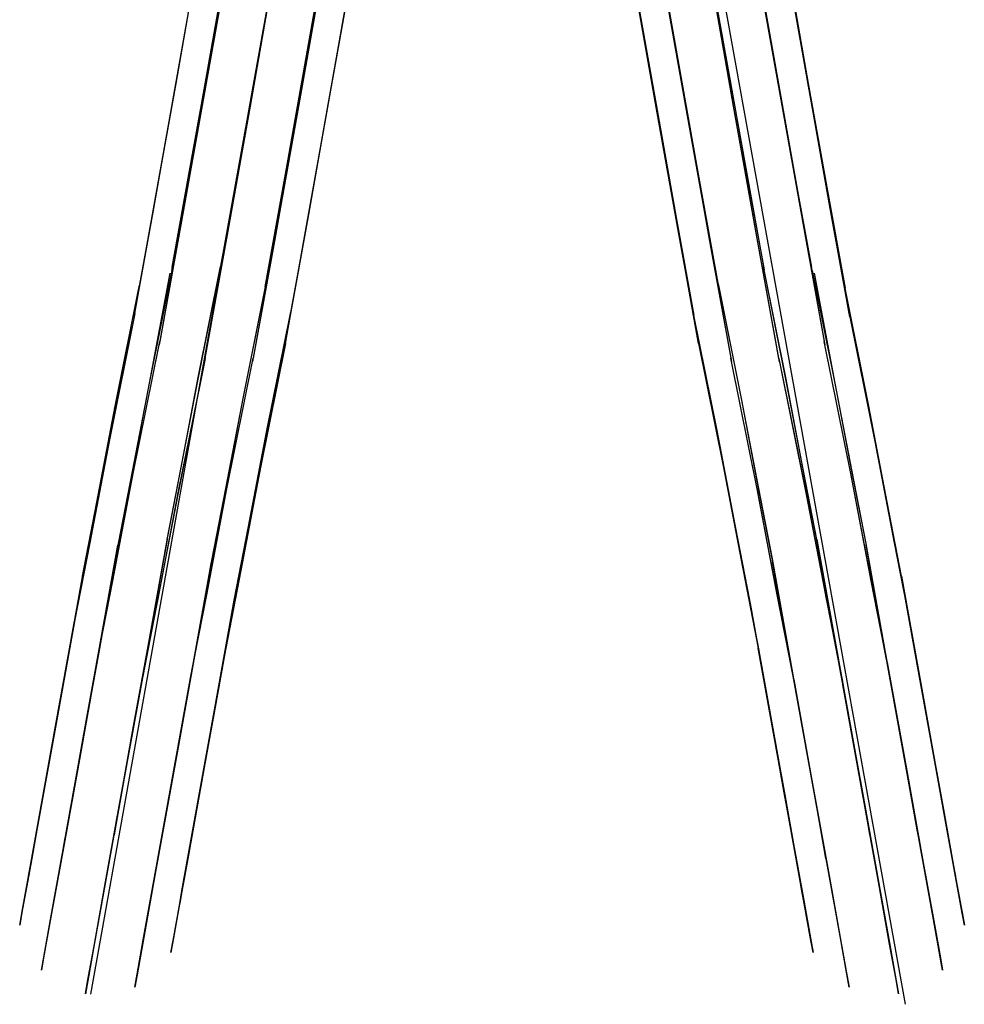
# Model space of a CAD drawing. Extents: x -325 to 1425, y -1082 to 257.
# Drawn here: x 227 to 325, y 46 to 148 of the extents above; entities that cross this region are included whole.
import ezdxf

# ---------------------------------------------------------------- set-up
doc = ezdxf.new("R2010")
doc.units = 0
for name, color, linetype in [('HAGS', 7, 'CONTINUOUS'), ('HAGS-PLAN', 7, 'CONTINUOUS'), ('STEEL', 7, 'CONTINUOUS')]:
    doc.layers.add(name, color=color, linetype=linetype)

# ---------------------------------------------------------------- blocks, each defined once
blk = doc.blocks.new('W199181')
at = {"layer": 'STEEL', "color": 7, "invisible_edges": 10}
for points in [[(243.1, 141.45, 589.89), (245.37, 154.25, 589.84), (248.5, 154.24, 594), (246.05, 140.41, 594.05)], [(245.22, 153.6, 584.69), (243.18, 142.07, 584.73), (243.1, 141.45, 589.89), (245.37, 154.25, 589.84)], [(248.5, 154.24, 594), (246.05, 140.41, 594.05), (250.89, 139.36, 595.61), (253.41, 153.58, 595.56)], [(303.62, 154.24, 594), (306.07, 140.41, 594.05), (301.23, 139.36, 595.61), (298.71, 153.58, 595.56)], [(309.02, 141.45, 589.89), (306.75, 154.25, 589.84), (303.62, 154.24, 594), (306.07, 140.41, 594.05)], [(306.9, 153.6, 584.69), (308.94, 142.07, 584.73), (309.02, 141.45, 589.89), (306.75, 154.25, 589.84)], [(243.04, 141.11, 187.94), (245.31, 153.91, 187.98), (248.44, 153.9, 183.83), (245.99, 140.08, 183.78)], [(245.16, 153.27, 193.14), (243.12, 141.73, 193.1), (243.04, 141.11, 187.94), (245.31, 153.91, 187.98)], [(246.19, 141.7, 197.29), (248.05, 152.21, 197.33), (245.16, 153.27, 193.14), (243.12, 141.73, 193.1)], [(246.25, 142.04, 580.54), (248.11, 152.55, 580.5), (245.22, 153.6, 584.69), (243.18, 142.07, 584.73)], [(248.44, 153.9, 183.83), (245.99, 140.08, 183.78), (250.83, 139.02, 182.22), (253.35, 153.24, 182.27)], [(250.83, 139.02, 182.22), (253.35, 153.24, 182.27), (258.17, 152.18, 183.89), (255.72, 138.35, 183.84)], [(250.89, 139.36, 595.61), (253.41, 153.58, 595.56), (258.23, 152.51, 593.94), (255.78, 138.69, 593.99)], [(301.23, 139.36, 595.61), (298.71, 153.58, 595.56), (293.89, 152.51, 593.94), (296.34, 138.69, 593.99)], [(301.29, 139.02, 182.22), (298.77, 153.24, 182.27), (293.95, 152.18, 183.89), (296.4, 138.35, 183.84)], [(303.68, 153.9, 183.83), (306.13, 140.08, 183.78), (301.29, 139.02, 182.22), (298.77, 153.24, 182.27)], [(309.08, 141.11, 187.94), (306.81, 153.91, 187.98), (303.68, 153.9, 183.83), (306.13, 140.08, 183.78)], [(305.87, 142.04, 580.54), (304.01, 152.55, 580.5), (306.9, 153.6, 584.69), (308.94, 142.07, 584.73)], [(305.93, 141.7, 197.29), (304.07, 152.21, 197.33), (306.96, 153.27, 193.14), (309, 141.73, 193.1)], [(306.96, 153.27, 193.14), (309, 141.73, 193.1), (309.08, 141.11, 187.94), (306.81, 153.91, 187.98)], [(252.88, 151.15, 198.95), (251.08, 141.03, 198.92), (246.19, 141.7, 197.29), (248.05, 152.21, 197.33)], [(252.94, 151.49, 578.87), (251.14, 141.36, 578.91), (246.25, 142.04, 580.54), (248.11, 152.55, 580.5)], [(258.17, 152.18, 183.89), (255.72, 138.35, 183.84), (258.8, 138.32, 188.04), (261.06, 151.12, 188.08)], [(258.23, 152.51, 593.94), (255.78, 138.69, 593.99), (258.86, 138.66, 589.79), (261.12, 151.46, 589.75)], [(293.89, 152.51, 593.94), (296.34, 138.69, 593.99), (293.26, 138.66, 589.79), (291, 151.46, 589.75)], [(293.95, 152.18, 183.89), (296.4, 138.35, 183.84), (293.33, 138.32, 188.04), (291.06, 151.12, 188.08)], [(299.18, 151.49, 578.87), (300.98, 141.36, 578.91), (305.87, 142.04, 580.54), (304.01, 152.55, 580.5)], [(299.24, 151.15, 198.95), (301.04, 141.03, 198.92), (305.93, 141.7, 197.29), (304.07, 152.21, 197.33)], [(255.93, 139.97, 197.35), (257.79, 150.49, 197.39), (252.88, 151.15, 198.95), (251.08, 141.03, 198.92)], [(255.99, 140.31, 580.48), (257.85, 150.82, 580.44), (252.94, 151.49, 578.87), (251.14, 141.36, 578.91)], [(258.8, 138.32, 188.04), (261.06, 151.12, 188.08), (260.92, 150.48, 193.24), (258.87, 138.94, 193.2)], [(258.86, 138.66, 589.79), (261.12, 151.46, 589.75), (260.98, 150.81, 584.59), (258.93, 139.28, 584.63)], [(293.26, 138.66, 589.79), (291, 151.46, 589.75), (291.14, 150.81, 584.59), (293.19, 139.28, 584.63)], [(293.33, 138.32, 188.04), (291.06, 151.12, 188.08), (291.2, 150.48, 193.24), (293.25, 138.94, 193.2)], [(296.13, 140.31, 580.48), (294.27, 150.82, 580.44), (299.18, 151.49, 578.87), (300.98, 141.36, 578.91)], [(296.19, 139.97, 197.35), (294.33, 150.49, 197.39), (299.24, 151.15, 198.95), (301.04, 141.03, 198.92)], [(260.92, 150.48, 193.24), (258.87, 138.94, 193.2), (255.93, 139.97, 197.35), (257.79, 150.49, 197.39)], [(260.98, 150.81, 584.59), (258.93, 139.28, 584.63), (255.99, 140.31, 580.48), (257.85, 150.82, 580.44)], [(291.14, 150.81, 584.59), (293.19, 139.28, 584.63), (296.13, 140.31, 580.48), (294.27, 150.82, 580.44)], [(291.2, 150.48, 193.24), (293.25, 138.94, 193.2), (296.19, 139.97, 197.35), (294.33, 150.49, 197.39)], [(243.12, 141.73, 193.1), (241.12, 130.54, 195.93), (240.82, 128.69, 191.08), (243.04, 141.11, 187.94)], [(243.18, 142.07, 584.73), (241.18, 130.87, 581.89), (240.88, 129.03, 586.74), (243.1, 141.45, 589.89)], [(244.37, 131.5, 199.88), (246.19, 141.7, 197.29), (243.12, 141.73, 193.1), (241.12, 130.54, 195.93)], [(244.43, 131.84, 577.95), (246.25, 142.04, 580.54), (243.18, 142.07, 584.73), (241.18, 130.87, 581.89)], [(251.08, 141.03, 198.92), (249.33, 131.21, 201.41), (244.37, 131.5, 199.88), (246.19, 141.7, 197.29)], [(251.14, 141.36, 578.91), (249.39, 131.54, 576.42), (244.43, 131.84, 577.95), (246.25, 142.04, 580.54)], [(300.98, 141.36, 578.91), (302.73, 131.54, 576.42), (307.69, 131.84, 577.95), (305.87, 142.04, 580.54)], [(301.04, 141.03, 198.92), (302.79, 131.21, 201.41), (307.75, 131.5, 199.88), (305.93, 141.7, 197.29)], [(307.69, 131.84, 577.95), (305.87, 142.04, 580.54), (308.94, 142.07, 584.73), (310.94, 130.87, 581.89)], [(307.75, 131.5, 199.88), (305.93, 141.7, 197.29), (309, 141.73, 193.1), (311, 130.54, 195.93)], [(308.94, 142.07, 584.73), (310.94, 130.87, 581.89), (311.24, 129.03, 586.74), (309.02, 141.45, 589.89)], [(309, 141.73, 193.1), (311, 130.54, 195.93), (311.3, 128.69, 191.08), (309.08, 141.11, 187.94)], [(240.82, 128.69, 191.08), (243.04, 141.11, 187.94), (245.99, 140.08, 183.78), (243.59, 126.66, 187.18)], [(240.88, 129.03, 586.74), (243.1, 141.45, 589.89), (246.05, 140.41, 594.05), (243.65, 127, 590.65)], [(254.1, 129.78, 199.94), (255.93, 139.97, 197.35), (251.08, 141.03, 198.92), (249.33, 131.21, 201.41)], [(254.16, 130.11, 577.89), (255.99, 140.31, 580.48), (251.14, 141.36, 578.91), (249.39, 131.54, 576.42)], [(297.96, 130.11, 577.89), (296.13, 140.31, 580.48), (300.98, 141.36, 578.91), (302.73, 131.54, 576.42)], [(298.02, 129.78, 199.94), (296.19, 139.97, 197.35), (301.04, 141.03, 198.92), (302.79, 131.21, 201.41)], [(311.24, 129.03, 586.74), (309.02, 141.45, 589.89), (306.07, 140.41, 594.05), (308.47, 127, 590.65)], [(311.3, 128.69, 191.08), (309.08, 141.11, 187.94), (306.13, 140.08, 183.78), (308.53, 126.66, 187.18)], [(245.99, 140.08, 183.78), (243.59, 126.66, 187.18), (248.37, 125.23, 185.71), (250.83, 139.02, 182.22)], [(246.05, 140.41, 594.05), (243.65, 127, 590.65), (248.43, 125.56, 592.12), (250.89, 139.36, 595.61)], [(258.87, 138.94, 193.2), (256.87, 127.75, 196.03), (254.1, 129.78, 199.94), (255.93, 139.97, 197.35)], [(258.93, 139.28, 584.63), (256.93, 128.08, 581.8), (254.16, 130.11, 577.89), (255.99, 140.31, 580.48)], [(293.19, 139.28, 584.63), (295.19, 128.08, 581.8), (297.96, 130.11, 577.89), (296.13, 140.31, 580.48)], [(293.25, 138.94, 193.2), (295.25, 127.75, 196.03), (298.02, 129.78, 199.94), (296.19, 139.97, 197.35)], [(306.07, 140.41, 594.05), (308.47, 127, 590.65), (303.69, 125.56, 592.12), (301.23, 139.36, 595.61)], [(306.13, 140.08, 183.78), (308.53, 126.66, 187.18), (303.75, 125.23, 185.71), (301.29, 139.02, 182.22)], [(248.37, 125.23, 185.71), (250.83, 139.02, 182.22), (255.72, 138.35, 183.84), (253.33, 124.94, 187.24)], [(248.43, 125.56, 592.12), (250.89, 139.36, 595.61), (255.78, 138.69, 593.99), (253.39, 125.27, 590.59)], [(255.78, 138.69, 593.99), (253.39, 125.27, 590.59), (256.64, 126.24, 586.65), (258.86, 138.66, 589.79)], [(256.58, 125.9, 191.18), (258.8, 138.32, 188.04), (258.87, 138.94, 193.2), (256.87, 127.75, 196.03)], [(256.64, 126.24, 586.65), (258.86, 138.66, 589.79), (258.93, 139.28, 584.63), (256.93, 128.08, 581.8)], [(295.48, 126.24, 586.65), (293.26, 138.66, 589.79), (293.19, 139.28, 584.63), (295.19, 128.08, 581.8)], [(295.54, 125.9, 191.18), (293.33, 138.32, 188.04), (293.25, 138.94, 193.2), (295.25, 127.75, 196.03)], [(296.34, 138.69, 593.99), (298.73, 125.27, 590.59), (295.48, 126.24, 586.65), (293.26, 138.66, 589.79)], [(303.69, 125.56, 592.12), (301.23, 139.36, 595.61), (296.34, 138.69, 593.99), (298.73, 125.27, 590.59)], [(303.75, 125.23, 185.71), (301.29, 139.02, 182.22), (296.4, 138.35, 183.84), (298.79, 124.94, 187.24)], [(255.72, 138.35, 183.84), (253.33, 124.94, 187.24), (256.58, 125.9, 191.18), (258.8, 138.32, 188.04)], [(296.4, 138.35, 183.84), (298.79, 124.94, 187.24), (295.54, 125.9, 191.18), (293.33, 138.32, 188.04)], [(242.7, 122.24, 204.92), (244.37, 131.5, 199.88), (241.12, 130.54, 195.93), (239.28, 120.38, 201.47)], [(242.76, 122.58, 572.91), (244.43, 131.84, 577.95), (241.18, 130.87, 581.89), (239.34, 120.71, 576.36)], [(249.33, 131.21, 201.41), (247.72, 122.29, 206.26), (242.7, 122.24, 204.92), (244.37, 131.5, 199.88)], [(249.39, 131.54, 576.42), (247.78, 122.63, 571.57), (242.76, 122.58, 572.91), (244.43, 131.84, 577.95)], [(252.49, 120.85, 572.85), (254.16, 130.11, 577.89), (249.39, 131.54, 576.42), (247.78, 122.63, 571.57)], [(299.63, 120.85, 572.85), (297.96, 130.11, 577.89), (302.73, 131.54, 576.42), (304.34, 122.63, 571.57)], [(302.73, 131.54, 576.42), (304.34, 122.63, 571.57), (309.36, 122.58, 572.91), (307.69, 131.84, 577.95)], [(302.79, 131.21, 201.41), (304.4, 122.29, 206.26), (309.42, 122.24, 204.92), (307.75, 131.5, 199.88)], [(309.36, 122.58, 572.91), (307.69, 131.84, 577.95), (310.94, 130.87, 581.89), (312.78, 120.71, 576.36)], [(309.42, 122.24, 204.92), (307.75, 131.5, 199.88), (311, 130.54, 195.93), (312.84, 120.38, 201.47)], [(241.12, 130.54, 195.93), (239.28, 120.38, 201.47), (238.79, 117.41, 197.23), (240.82, 128.69, 191.08)], [(241.18, 130.87, 581.89), (239.34, 120.71, 576.36), (238.85, 117.75, 580.6), (240.88, 129.03, 586.74)], [(252.43, 120.51, 204.98), (254.1, 129.78, 199.94), (249.33, 131.21, 201.41), (247.72, 122.29, 206.26)], [(299.69, 120.51, 204.98), (298.02, 129.78, 199.94), (302.79, 131.21, 201.41), (304.4, 122.29, 206.26)], [(310.94, 130.87, 581.89), (312.78, 120.71, 576.36), (313.27, 117.75, 580.6), (311.24, 129.03, 586.74)], [(311, 130.54, 195.93), (312.84, 120.38, 201.47), (313.33, 117.41, 197.23), (311.3, 128.69, 191.08)], [(256.87, 127.75, 196.03), (255.04, 117.58, 201.57), (252.43, 120.51, 204.98), (254.1, 129.78, 199.94)], [(256.93, 128.08, 581.8), (255.1, 117.92, 576.26), (252.49, 120.85, 572.85), (254.16, 130.11, 577.89)], [(295.19, 128.08, 581.8), (297.02, 117.92, 576.26), (299.63, 120.85, 572.85), (297.96, 130.11, 577.89)], [(295.25, 127.75, 196.03), (297.08, 117.58, 201.57), (299.69, 120.51, 204.98), (298.02, 129.78, 199.94)], [(238.79, 117.41, 197.23), (240.82, 128.69, 191.08), (243.59, 126.66, 187.18), (241.39, 114.48, 193.81)], [(238.85, 117.75, 580.6), (240.88, 129.03, 586.74), (243.65, 127, 590.65), (241.45, 114.82, 584.01)], [(313.27, 117.75, 580.6), (311.24, 129.03, 586.74), (308.47, 127, 590.65), (310.67, 114.82, 584.01)], [(313.33, 117.41, 197.23), (311.3, 128.69, 191.08), (308.53, 126.66, 187.18), (310.73, 114.48, 193.81)], [(254.54, 114.62, 197.33), (256.58, 125.9, 191.18), (256.87, 127.75, 196.03), (255.04, 117.58, 201.57)], [(254.6, 114.96, 580.5), (256.64, 126.24, 586.65), (256.93, 128.08, 581.8), (255.1, 117.92, 576.26)], [(297.52, 114.96, 580.5), (295.48, 126.24, 586.65), (295.19, 128.08, 581.8), (297.02, 117.92, 576.26)], [(297.58, 114.62, 197.33), (295.54, 125.9, 191.18), (295.25, 127.75, 196.03), (297.08, 117.58, 201.57)], [(243.59, 126.66, 187.18), (241.39, 114.48, 193.81), (246.11, 112.71, 192.53), (248.37, 125.23, 185.71)], [(243.65, 127, 590.65), (241.45, 114.82, 584.01), (246.17, 113.04, 585.3), (248.43, 125.56, 592.12)], [(253.39, 125.27, 590.59), (251.19, 113.09, 583.95), (254.6, 114.96, 580.5), (256.64, 126.24, 586.65)], [(298.73, 125.27, 590.59), (300.93, 113.09, 583.95), (297.52, 114.96, 580.5), (295.48, 126.24, 586.65)], [(308.47, 127, 590.65), (310.67, 114.82, 584.01), (305.95, 113.04, 585.3), (303.69, 125.56, 592.12)], [(308.53, 126.66, 187.18), (310.73, 114.48, 193.81), (306.02, 112.71, 192.53), (303.75, 125.23, 185.71)], [(246.11, 112.71, 192.53), (248.37, 125.23, 185.71), (253.33, 124.94, 187.24), (251.13, 112.76, 193.87)], [(246.17, 113.04, 585.3), (248.43, 125.56, 592.12), (253.39, 125.27, 590.59), (251.19, 113.09, 583.95)], [(253.33, 124.94, 187.24), (251.13, 112.76, 193.87), (254.54, 114.62, 197.33), (256.58, 125.9, 191.18)], [(298.79, 124.94, 187.24), (300.99, 112.76, 193.87), (297.58, 114.62, 197.33), (295.54, 125.9, 191.18)], [(305.95, 113.04, 585.3), (303.69, 125.56, 592.12), (298.73, 125.27, 590.59), (300.93, 113.09, 583.95)], [(306.02, 112.71, 192.53), (303.75, 125.23, 185.71), (298.79, 124.94, 187.24), (300.99, 112.76, 193.87)], [(242.7, 122.24, 204.92), (240.41, 110.84, 215.13), (236.88, 108.42, 212.18), (239.28, 120.38, 201.47)], [(245.41, 110.74, 561.54), (247.78, 122.63, 571.57), (242.5, 121.95, 572.73), (240.35, 110.5, 562.7)], [(245.47, 111.08, 216.29), (247.72, 122.29, 206.26), (242.7, 122.24, 204.92), (240.41, 110.84, 215.13)], [(252.49, 120.85, 572.85), (250.07, 108.72, 562.64), (245.41, 110.74, 561.54), (247.78, 122.63, 571.57)], [(252.43, 120.51, 204.98), (250.13, 109.06, 215.19), (245.47, 111.08, 216.29), (247.72, 122.29, 206.26)], [(299.63, 120.85, 572.85), (302.05, 108.72, 562.64), (306.71, 110.74, 561.54), (304.34, 122.63, 571.57)], [(299.69, 120.51, 204.98), (301.99, 109.06, 215.19), (306.65, 111.08, 216.29), (304.4, 122.29, 206.26)], [(306.71, 110.74, 561.54), (304.34, 122.63, 571.57), (309.62, 121.95, 572.73), (311.77, 110.5, 562.7)], [(306.65, 111.08, 216.29), (304.4, 122.29, 206.26), (309.42, 122.24, 204.92), (311.71, 110.84, 215.13)], [(309.42, 122.24, 204.92), (311.71, 110.84, 215.13), (315.24, 108.42, 212.18), (312.84, 120.38, 201.47)], [(242.5, 121.95, 572.73), (240.35, 110.5, 562.7), (236.82, 108.09, 565.65), (239.34, 120.71, 576.36)], [(309.62, 121.95, 572.73), (311.77, 110.5, 562.7), (315.3, 108.09, 565.65), (312.78, 120.71, 576.36)], [(236.82, 108.09, 565.65), (239.34, 120.71, 576.36), (238.85, 117.75, 580.6), (236.17, 104.42, 569.28)], [(236.88, 108.42, 212.18), (239.28, 120.38, 201.47), (238.79, 117.41, 197.23), (236.23, 104.76, 208.55)], [(252.56, 105.21, 565.55), (255.1, 117.92, 576.26), (252.49, 120.85, 572.85), (250.07, 108.72, 562.64)], [(252.62, 105.54, 212.27), (255.04, 117.58, 201.57), (252.43, 120.51, 204.98), (250.13, 109.06, 215.19)], [(299.56, 105.21, 565.55), (297.02, 117.92, 576.26), (299.63, 120.85, 572.85), (302.05, 108.72, 562.64)], [(299.5, 105.54, 212.27), (297.08, 117.58, 201.57), (299.69, 120.51, 204.98), (301.99, 109.06, 215.19)], [(315.3, 108.09, 565.65), (312.78, 120.71, 576.36), (313.27, 117.75, 580.6), (315.95, 104.42, 569.28)], [(315.24, 108.42, 212.18), (312.84, 120.38, 201.47), (313.33, 117.41, 197.23), (315.89, 104.76, 208.55)], [(238.85, 117.75, 580.6), (236.17, 104.42, 569.28), (238.65, 100.91, 572.2), (241.45, 114.82, 584.01)], [(238.79, 117.41, 197.23), (236.23, 104.76, 208.55), (238.71, 101.24, 205.63), (241.39, 114.48, 193.81)], [(254.6, 114.96, 580.5), (251.91, 101.54, 569.19), (252.56, 105.21, 565.55), (255.1, 117.92, 576.26)], [(254.54, 114.62, 197.33), (251.97, 101.88, 208.64), (252.62, 105.54, 212.27), (255.04, 117.58, 201.57)], [(297.52, 114.96, 580.5), (300.21, 101.54, 569.19), (299.56, 105.21, 565.55), (297.02, 117.92, 576.26)], [(297.58, 114.62, 197.33), (300.15, 101.88, 208.64), (299.5, 105.54, 212.27), (297.08, 117.58, 201.57)], [(313.27, 117.75, 580.6), (315.95, 104.42, 569.28), (313.47, 100.91, 572.2), (310.67, 114.82, 584.01)], [(313.33, 117.41, 197.23), (315.89, 104.76, 208.55), (313.41, 101.24, 205.63), (310.73, 114.48, 193.81)], [(248.38, 99.13, 572.14), (251.19, 113.09, 583.95), (254.6, 114.96, 580.5), (251.91, 101.54, 569.19)], [(303.74, 99.13, 572.14), (300.93, 113.09, 583.95), (297.52, 114.96, 580.5), (300.21, 101.54, 569.19)], [(238.65, 100.91, 572.2), (241.45, 114.82, 584.01), (246.17, 113.04, 585.3), (243.32, 98.89, 573.29)], [(238.71, 101.24, 205.63), (241.39, 114.48, 193.81), (246.11, 112.71, 192.53), (243.38, 99.22, 204.54)], [(248.44, 99.47, 205.69), (251.13, 112.76, 193.87), (254.54, 114.62, 197.33), (251.97, 101.88, 208.64)], [(303.68, 99.47, 205.69), (300.99, 112.76, 193.87), (297.58, 114.62, 197.33), (300.15, 101.88, 208.64)], [(313.47, 100.91, 572.2), (310.67, 114.82, 584.01), (305.95, 113.04, 585.3), (308.8, 98.89, 573.29)], [(313.41, 101.24, 205.63), (310.73, 114.48, 193.81), (306.02, 112.71, 192.53), (308.74, 99.22, 204.54)], [(246.17, 113.04, 585.3), (243.32, 98.89, 573.29), (248.38, 99.13, 572.14), (251.19, 113.09, 583.95)], [(305.95, 113.04, 585.3), (308.8, 98.89, 573.29), (303.74, 99.13, 572.14), (300.93, 113.09, 583.95)], [(246.11, 112.71, 192.53), (243.38, 99.22, 204.54), (248.44, 99.47, 205.69), (251.13, 112.76, 193.87)], [(306.02, 112.71, 192.53), (308.74, 99.22, 204.54), (303.68, 99.47, 205.69), (300.99, 112.76, 193.87)], [(240.41, 110.84, 215.13), (238.59, 101.28, 227.04), (234.97, 98.41, 224.65), (236.88, 108.42, 212.18)], [(243.68, 101.7, 227.97), (245.47, 111.08, 216.29), (240.41, 110.84, 215.13), (238.59, 101.28, 227.04)], [(250.13, 109.06, 215.19), (248.31, 99.5, 227.1), (243.68, 101.7, 227.97), (245.47, 111.08, 216.29)], [(301.99, 109.06, 215.19), (303.81, 99.5, 227.1), (308.44, 101.7, 227.97), (306.65, 111.08, 216.29)], [(308.44, 101.7, 227.97), (306.65, 111.08, 216.29), (311.71, 110.84, 215.13), (313.53, 101.28, 227.04)], [(311.71, 110.84, 215.13), (313.53, 101.28, 227.04), (317.15, 98.41, 224.65), (315.24, 108.42, 212.18)], [(240.35, 110.5, 562.7), (238.53, 100.95, 550.79), (234.91, 98.07, 553.18), (236.82, 108.09, 565.65)], [(243.62, 101.36, 549.86), (245.41, 110.74, 561.54), (240.35, 110.5, 562.7), (238.53, 100.95, 550.79)], [(250.07, 108.72, 562.64), (248.25, 99.17, 550.73), (243.62, 101.36, 549.86), (245.41, 110.74, 561.54)], [(302.05, 108.72, 562.64), (303.87, 99.17, 550.73), (308.5, 101.36, 549.86), (306.71, 110.74, 561.54)], [(308.5, 101.36, 549.86), (306.71, 110.74, 561.54), (311.77, 110.5, 562.7), (313.59, 100.95, 550.79)], [(311.77, 110.5, 562.7), (313.59, 100.95, 550.79), (317.21, 98.07, 553.18), (315.3, 108.09, 565.65)], [(250.71, 95.53, 224.75), (252.62, 105.54, 212.27), (250.13, 109.06, 215.19), (248.31, 99.5, 227.1)], [(301.41, 95.53, 224.75), (299.5, 105.54, 212.27), (301.99, 109.06, 215.19), (303.81, 99.5, 227.1)], [(234.91, 98.07, 553.18), (236.82, 108.09, 565.65), (236.17, 104.42, 569.28), (234.16, 93.85, 556.11)], [(234.97, 98.41, 224.65), (236.88, 108.42, 212.18), (236.23, 104.76, 208.55), (234.22, 94.18, 221.72)], [(250.65, 95.2, 553.08), (252.56, 105.21, 565.55), (250.07, 108.72, 562.64), (248.25, 99.17, 550.73)], [(301.47, 95.2, 553.08), (299.56, 105.21, 565.55), (302.05, 108.72, 562.64), (303.87, 99.17, 550.73)], [(317.15, 98.41, 224.65), (315.24, 108.42, 212.18), (315.89, 104.76, 208.55), (317.9, 94.18, 221.72)], [(317.21, 98.07, 553.18), (315.3, 108.09, 565.65), (315.95, 104.42, 569.28), (317.96, 93.85, 556.11)], [(236.23, 104.76, 208.55), (234.22, 94.18, 221.72), (236.61, 90.21, 219.37), (238.71, 101.24, 205.63)], [(251.91, 101.54, 569.19), (249.89, 90.97, 556.01), (250.65, 95.2, 553.08), (252.56, 105.21, 565.55)], [(251.97, 101.88, 208.64), (249.95, 91.31, 221.82), (250.71, 95.53, 224.75), (252.62, 105.54, 212.27)], [(300.15, 101.88, 208.64), (302.17, 91.31, 221.82), (301.41, 95.53, 224.75), (299.5, 105.54, 212.27)], [(300.21, 101.54, 569.19), (302.23, 90.97, 556.01), (301.47, 95.2, 553.08), (299.56, 105.21, 565.55)], [(315.89, 104.76, 208.55), (317.9, 94.18, 221.72), (315.51, 90.21, 219.37), (313.41, 101.24, 205.63)], [(236.17, 104.42, 569.28), (234.16, 93.85, 556.11), (236.55, 89.88, 558.46), (238.65, 100.91, 572.2)], [(315.95, 104.42, 569.28), (317.96, 93.85, 556.11), (315.57, 89.88, 558.46), (313.47, 100.91, 572.2)], [(242.29, 94.51, 241.02), (243.68, 101.7, 227.97), (238.59, 101.28, 227.04), (237.16, 93.94, 240.37)], [(248.31, 99.5, 227.1), (246.89, 92.19, 240.37), (242.29, 94.51, 241.02), (243.68, 101.7, 227.97)], [(246.34, 88.43, 219.43), (248.44, 99.47, 205.69), (251.97, 101.88, 208.64), (249.95, 91.31, 221.82)], [(305.78, 88.43, 219.43), (303.68, 99.47, 205.69), (300.15, 101.88, 208.64), (302.17, 91.31, 221.82)], [(303.81, 99.5, 227.1), (305.23, 92.19, 240.37), (309.83, 94.51, 241.02), (308.44, 101.7, 227.97)], [(309.83, 94.51, 241.02), (308.44, 101.7, 227.97), (313.53, 101.28, 227.04), (314.96, 93.94, 240.37)], [(238.53, 100.95, 550.79), (237.1, 93.61, 537.46), (233.41, 90.36, 539.16), (234.91, 98.07, 553.18)], [(238.59, 101.28, 227.04), (237.16, 93.94, 240.37), (233.47, 90.7, 238.67), (234.97, 98.41, 224.65)], [(236.55, 89.88, 558.46), (238.65, 100.91, 572.2), (243.32, 98.89, 573.29), (241.18, 87.68, 559.34)], [(236.61, 90.21, 219.37), (238.71, 101.24, 205.63), (243.38, 99.22, 204.54), (241.24, 88.02, 218.49)], [(242.23, 94.18, 536.81), (243.62, 101.36, 549.86), (238.53, 100.95, 550.79), (237.1, 93.61, 537.46)], [(248.25, 99.17, 550.73), (246.83, 91.85, 537.46), (242.23, 94.18, 536.81), (243.62, 101.36, 549.86)], [(246.28, 88.1, 558.4), (248.38, 99.13, 572.14), (251.91, 101.54, 569.19), (249.89, 90.97, 556.01)], [(305.84, 88.1, 558.4), (303.74, 99.13, 572.14), (300.21, 101.54, 569.19), (302.23, 90.97, 556.01)], [(303.87, 99.17, 550.73), (305.29, 91.85, 537.46), (309.89, 94.18, 536.81), (308.5, 101.36, 549.86)], [(309.89, 94.18, 536.81), (308.5, 101.36, 549.86), (313.59, 100.95, 550.79), (315.02, 93.61, 537.46)], [(315.51, 90.21, 219.37), (313.41, 101.24, 205.63), (308.74, 99.22, 204.54), (310.88, 88.02, 218.49)], [(315.57, 89.88, 558.46), (313.47, 100.91, 572.2), (308.8, 98.89, 573.29), (310.94, 87.68, 559.34)], [(313.53, 101.28, 227.04), (314.96, 93.94, 240.37), (318.65, 90.7, 238.67), (317.15, 98.41, 224.65)], [(313.59, 100.95, 550.79), (315.02, 93.61, 537.46), (318.71, 90.36, 539.16), (317.21, 98.07, 553.18)], [(243.32, 98.89, 573.29), (241.18, 87.68, 559.34), (246.28, 88.1, 558.4), (248.38, 99.13, 572.14)], [(243.38, 99.22, 204.54), (241.24, 88.02, 218.49), (246.34, 88.43, 219.43), (248.44, 99.47, 205.69)], [(249.16, 87.53, 539.16), (250.65, 95.2, 553.08), (248.25, 99.17, 550.73), (246.83, 91.85, 537.46)], [(249.22, 87.87, 238.67), (250.71, 95.53, 224.75), (248.31, 99.5, 227.1), (246.89, 92.19, 240.37)], [(302.9, 87.87, 238.67), (301.41, 95.53, 224.75), (303.81, 99.5, 227.1), (305.23, 92.19, 240.37)], [(302.96, 87.53, 539.16), (301.47, 95.2, 553.08), (303.87, 99.17, 550.73), (305.29, 91.85, 537.46)], [(308.74, 99.22, 204.54), (310.88, 88.02, 218.49), (305.78, 88.43, 219.43), (303.68, 99.47, 205.69)], [(308.8, 98.89, 573.29), (310.94, 87.68, 559.34), (305.84, 88.1, 558.4), (303.74, 99.13, 572.14)], [(233.41, 90.36, 539.16), (234.91, 98.07, 553.18), (234.16, 93.85, 556.11), (232.57, 85.69, 541.27)], [(233.47, 90.7, 238.67), (234.97, 98.41, 224.65), (234.22, 94.18, 221.72), (232.63, 86.02, 236.56)], [(318.65, 90.7, 238.67), (317.15, 98.41, 224.65), (317.9, 94.18, 221.72), (319.49, 86.02, 236.56)], [(318.71, 90.36, 539.16), (317.21, 98.07, 553.18), (317.96, 93.85, 556.11), (319.55, 85.69, 541.27)], [(249.95, 91.31, 221.82), (248.38, 83.19, 236.56), (249.22, 87.87, 238.67), (250.71, 95.53, 224.75)], [(302.17, 91.31, 221.82), (303.74, 83.19, 236.56), (302.9, 87.87, 238.67), (301.41, 95.53, 224.75)], [(237.16, 93.94, 240.38), (235.16, 82.82, 268.81), (240.3, 83.44, 269.34), (242.29, 94.51, 241.04)], [(240.3, 83.44, 269.34), (242.29, 94.51, 241.04), (246.89, 92.19, 240.38), (244.89, 81.07, 268.81)], [(249.89, 90.97, 556.01), (248.32, 82.85, 541.27), (249.16, 87.53, 539.16), (250.65, 95.2, 553.08)], [(302.23, 90.97, 556.01), (303.8, 82.85, 541.27), (302.96, 87.53, 539.16), (301.47, 95.2, 553.08)], [(311.82, 83.44, 269.34), (309.83, 94.51, 241.04), (305.23, 92.19, 240.38), (307.23, 81.07, 268.81)], [(314.96, 93.94, 240.38), (316.96, 82.82, 268.81), (311.82, 83.44, 269.34), (309.83, 94.51, 241.04)], [(233.41, 90.36, 539.16), (231.4, 79.19, 510.39), (235.11, 82.56, 509.01), (237.1, 93.61, 537.46)], [(231.45, 79.46, 267.42), (233.47, 90.7, 238.67), (237.16, 93.94, 240.38), (235.16, 82.82, 268.81)], [(234.16, 93.85, 556.11), (232.57, 85.69, 541.27), (234.9, 81.36, 542.98), (236.55, 89.88, 558.46)], [(234.22, 94.18, 221.72), (232.63, 86.02, 236.56), (234.96, 81.7, 234.85), (236.61, 90.21, 219.37)], [(235.11, 82.56, 509.01), (237.1, 93.61, 537.46), (242.23, 94.18, 536.81), (240.25, 83.17, 508.48)], [(242.23, 94.18, 536.81), (240.25, 83.17, 508.48), (244.85, 80.8, 509.01), (246.83, 91.85, 537.46)], [(309.89, 94.18, 536.81), (311.87, 83.17, 508.48), (307.28, 80.8, 509.01), (305.29, 91.85, 537.46)], [(317.01, 82.56, 509.01), (315.02, 93.61, 537.46), (309.89, 94.18, 536.81), (311.87, 83.17, 508.48)], [(320.67, 79.46, 267.42), (318.65, 90.7, 238.67), (314.96, 93.94, 240.38), (316.96, 82.82, 268.81)], [(318.71, 90.36, 539.16), (320.72, 79.19, 510.39), (317.01, 82.56, 509.01), (315.02, 93.61, 537.46)], [(317.9, 94.18, 221.72), (319.49, 86.02, 236.56), (317.16, 81.7, 234.85), (315.51, 90.21, 219.37)], [(317.96, 93.85, 556.11), (319.55, 85.69, 541.27), (317.22, 81.36, 542.98), (315.57, 89.88, 558.46)], [(244.85, 80.8, 509.01), (246.83, 91.85, 537.46), (249.16, 87.53, 539.16), (247.15, 76.35, 510.39)], [(246.89, 92.19, 240.38), (244.89, 81.07, 268.81), (247.2, 76.62, 267.42), (249.22, 87.87, 238.67)], [(305.23, 92.19, 240.38), (307.23, 81.07, 268.81), (304.92, 76.62, 267.42), (302.9, 87.87, 238.67)], [(307.28, 80.8, 509.01), (305.29, 91.85, 537.46), (302.96, 87.53, 539.16), (304.97, 76.35, 510.39)], [(230.53, 74.35, 512.09), (232.57, 85.69, 541.27), (233.41, 90.36, 539.16), (231.4, 79.19, 510.39)], [(232.63, 86.03, 236.55), (230.58, 74.63, 265.7), (231.45, 79.46, 267.42), (233.47, 90.7, 238.67)], [(244.63, 79.61, 542.98), (246.28, 88.1, 558.4), (249.89, 90.97, 556.01), (248.32, 82.85, 541.27)], [(244.69, 79.95, 234.85), (246.34, 88.43, 219.43), (249.95, 91.31, 221.82), (248.38, 83.19, 236.56)], [(307.43, 79.95, 234.85), (305.78, 88.43, 219.43), (302.17, 91.31, 221.82), (303.74, 83.19, 236.56)], [(307.49, 79.61, 542.98), (305.84, 88.1, 558.4), (302.23, 90.97, 556.01), (303.8, 82.85, 541.27)], [(319.49, 86.03, 236.55), (321.54, 74.63, 265.7), (320.67, 79.46, 267.42), (318.65, 90.7, 238.67)], [(321.59, 74.35, 512.09), (319.55, 85.69, 541.27), (318.71, 90.36, 539.16), (320.72, 79.19, 510.39)], [(234.9, 81.36, 542.98), (236.55, 89.88, 558.46), (241.18, 87.68, 559.34), (239.5, 79.04, 543.63)], [(234.96, 81.7, 234.85), (236.61, 90.21, 219.37), (241.24, 88.02, 218.49), (239.56, 79.38, 234.2)], [(317.16, 81.7, 234.85), (315.51, 90.21, 219.37), (310.88, 88.02, 218.49), (312.56, 79.38, 234.2)], [(317.22, 81.36, 542.98), (315.57, 89.88, 558.46), (310.94, 87.68, 559.34), (312.62, 79.04, 543.63)], [(241.24, 88.02, 218.49), (239.56, 79.38, 234.2), (244.69, 79.95, 234.85), (246.34, 88.43, 219.43)], [(310.88, 88.02, 218.49), (312.56, 79.38, 234.2), (307.43, 79.95, 234.85), (305.78, 88.43, 219.43)], [(241.18, 87.68, 559.34), (239.5, 79.04, 543.63), (244.63, 79.61, 542.98), (246.28, 88.1, 558.4)], [(249.16, 87.53, 539.16), (247.15, 76.35, 510.39), (246.28, 71.52, 512.09), (248.32, 82.85, 541.27)], [(247.2, 76.62, 267.42), (249.22, 87.87, 238.67), (248.38, 83.19, 236.55), (246.33, 71.79, 265.7)], [(304.92, 76.62, 267.42), (302.9, 87.87, 238.67), (303.74, 83.19, 236.55), (305.79, 71.79, 265.7)], [(302.96, 87.53, 539.16), (304.97, 76.35, 510.39), (305.84, 71.52, 512.09), (303.8, 82.85, 541.27)], [(310.94, 87.68, 559.34), (312.62, 79.04, 543.63), (307.49, 79.61, 542.98), (305.84, 88.1, 558.4)], [(234.9, 81.36, 542.98), (232.84, 69.9, 513.47), (230.53, 74.35, 512.09), (232.57, 85.69, 541.27)], [(232.89, 70.18, 264.32), (234.96, 81.71, 234.83), (232.63, 86.03, 236.55), (230.58, 74.63, 265.7)], [(319.24, 70.18, 264.32), (317.16, 81.71, 234.83), (319.49, 86.03, 236.55), (321.54, 74.63, 265.7)], [(317.22, 81.36, 542.98), (319.29, 69.9, 513.47), (321.59, 74.35, 512.09), (319.55, 85.69, 541.27)], [(233.55, 73.89, 479.72), (235.11, 82.56, 509.01), (240.25, 83.17, 508.48), (238.69, 74.54, 479.32)], [(235.16, 82.82, 268.81), (233.59, 74.09, 298.08), (238.73, 74.75, 298.48), (240.3, 83.44, 269.34)], [(240.25, 83.17, 508.48), (238.69, 74.54, 479.32), (243.29, 72.14, 479.72), (244.85, 80.8, 509.01)], [(238.73, 74.75, 298.48), (240.3, 83.44, 269.34), (244.89, 81.07, 268.81), (243.32, 72.34, 298.08)], [(248.38, 83.19, 236.55), (246.33, 71.79, 265.7), (242.62, 68.43, 264.32), (244.69, 79.96, 234.83)], [(303.74, 83.19, 236.55), (305.79, 71.79, 265.7), (309.5, 68.43, 264.32), (307.43, 79.96, 234.83)], [(313.39, 74.75, 298.48), (311.82, 83.44, 269.34), (307.23, 81.07, 268.81), (308.8, 72.34, 298.08)], [(311.87, 83.17, 508.48), (313.43, 74.54, 479.32), (308.84, 72.14, 479.72), (307.28, 80.8, 509.01)], [(316.96, 82.82, 268.81), (318.53, 74.09, 298.08), (313.39, 74.75, 298.48), (311.82, 83.44, 269.34)], [(318.57, 73.89, 479.72), (317.01, 82.56, 509.01), (311.87, 83.17, 508.48), (313.43, 74.54, 479.32)], [(231.4, 79.19, 510.39), (229.82, 70.42, 480.76), (233.55, 73.89, 479.72), (235.11, 82.56, 509.01)], [(229.86, 70.63, 297.03), (231.45, 79.46, 267.42), (235.16, 82.82, 268.81), (233.59, 74.09, 298.08)], [(246.28, 71.52, 512.09), (248.32, 82.85, 541.27), (244.63, 79.61, 542.98), (242.57, 68.15, 513.47)], [(305.84, 71.52, 512.09), (303.8, 82.85, 541.27), (307.49, 79.61, 542.98), (309.55, 68.15, 513.47)], [(322.26, 70.63, 297.03), (320.67, 79.46, 267.42), (316.96, 82.82, 268.81), (318.53, 74.09, 298.08)], [(320.72, 79.19, 510.39), (322.3, 70.42, 480.76), (318.57, 73.89, 479.72), (317.01, 82.56, 509.01)], [(237.43, 67.53, 513.99), (239.5, 79.04, 543.63), (234.9, 81.36, 542.98), (232.84, 69.9, 513.47)], [(239.57, 79.39, 234.18), (237.48, 67.81, 263.79), (232.89, 70.18, 264.32), (234.96, 81.71, 234.83)], [(244.89, 81.07, 268.81), (243.32, 72.34, 298.08), (245.61, 67.79, 297.03), (247.2, 76.62, 267.42)], [(307.23, 81.07, 268.81), (308.8, 72.34, 298.08), (306.51, 67.79, 297.03), (304.92, 76.62, 267.42)], [(312.55, 79.39, 234.18), (314.64, 67.81, 263.79), (319.24, 70.18, 264.32), (317.16, 81.71, 234.83)], [(314.69, 67.53, 513.99), (312.62, 79.04, 543.63), (317.22, 81.36, 542.98), (319.29, 69.9, 513.47)], [(243.29, 72.14, 479.72), (244.85, 80.8, 509.01), (247.15, 76.35, 510.39), (245.57, 67.59, 480.76)], [(308.84, 72.14, 479.72), (307.28, 80.8, 509.01), (304.97, 76.35, 510.39), (306.55, 67.59, 480.76)], [(228.93, 65.46, 482.04), (230.53, 74.35, 512.09), (231.4, 79.19, 510.39), (229.82, 70.42, 480.76)], [(230.58, 74.63, 265.7), (228.97, 65.67, 295.73), (229.86, 70.63, 297.03), (231.45, 79.46, 267.42)], [(244.63, 79.61, 542.98), (242.57, 68.15, 513.47), (237.43, 67.53, 513.99), (239.5, 79.04, 543.63)], [(242.62, 68.43, 264.32), (244.69, 79.96, 234.83), (239.57, 79.39, 234.18), (237.48, 67.81, 263.79)], [(309.5, 68.43, 264.32), (307.43, 79.96, 234.83), (312.55, 79.39, 234.18), (314.64, 67.81, 263.79)], [(307.49, 79.61, 542.98), (309.55, 68.15, 513.47), (314.69, 67.53, 513.99), (312.62, 79.04, 543.63)], [(321.54, 74.63, 265.7), (323.15, 65.67, 295.73), (322.26, 70.63, 297.03), (320.67, 79.46, 267.42)], [(323.19, 65.46, 482.04), (321.59, 74.35, 512.09), (320.72, 79.19, 510.39), (322.3, 70.42, 480.76)], [(247.15, 76.35, 510.39), (245.57, 67.59, 480.76), (244.68, 62.63, 482.04), (246.28, 71.52, 512.09)], [(245.61, 67.79, 297.03), (247.2, 76.62, 267.42), (246.33, 71.79, 265.7), (244.72, 62.84, 295.73)], [(306.51, 67.79, 297.03), (304.92, 76.62, 267.42), (305.79, 71.79, 265.7), (307.4, 62.84, 295.73)], [(304.97, 76.35, 510.39), (306.55, 67.59, 480.76), (307.44, 62.63, 482.04), (305.84, 71.52, 512.09)], [(229.82, 70.42, 480.76), (228.69, 64.12, 450.49), (232.43, 67.66, 449.79), (233.55, 73.89, 479.72)], [(228.72, 64.26, 327.28), (229.86, 70.63, 297.03), (233.59, 74.09, 298.08), (232.46, 67.8, 327.99)], [(232.84, 69.9, 513.47), (231.22, 60.91, 483.09), (228.93, 65.46, 482.04), (230.53, 74.35, 512.09)], [(231.25, 61.12, 294.68), (232.89, 70.18, 264.32), (230.58, 74.63, 265.7), (228.97, 65.67, 295.73)], [(232.43, 67.66, 449.79), (233.55, 73.89, 479.72), (238.69, 74.54, 479.32), (237.58, 68.35, 449.53)], [(233.59, 74.09, 298.08), (232.46, 67.8, 327.99), (237.6, 68.48, 328.26), (238.73, 74.75, 298.48)], [(238.69, 74.54, 479.32), (237.58, 68.35, 449.53), (242.16, 65.91, 449.79), (243.29, 72.14, 479.72)], [(237.6, 68.48, 328.26), (238.73, 74.75, 298.48), (243.32, 72.34, 298.08), (242.19, 66.05, 327.99)], [(314.52, 68.48, 328.26), (313.39, 74.75, 298.48), (308.8, 72.34, 298.08), (309.93, 66.05, 327.99)], [(313.43, 74.54, 479.32), (314.54, 68.35, 449.53), (309.96, 65.91, 449.79), (308.84, 72.14, 479.72)], [(318.53, 74.09, 298.08), (319.66, 67.8, 327.99), (314.52, 68.48, 328.26), (313.39, 74.75, 298.48)], [(319.69, 67.66, 449.79), (318.57, 73.89, 479.72), (313.43, 74.54, 479.32), (314.54, 68.35, 449.53)], [(323.41, 64.26, 327.28), (322.26, 70.63, 297.03), (318.53, 74.09, 298.08), (319.66, 67.8, 327.99)], [(322.3, 70.42, 480.76), (323.43, 64.12, 450.49), (319.69, 67.66, 449.79), (318.57, 73.89, 479.72)], [(320.87, 61.12, 294.68), (319.24, 70.18, 264.32), (321.54, 74.63, 265.7), (323.15, 65.67, 295.73)], [(319.29, 69.9, 513.47), (320.9, 60.91, 483.09), (323.19, 65.46, 482.04), (321.59, 74.35, 512.09)], [(242.16, 65.91, 449.79), (243.29, 72.14, 479.72), (245.57, 67.59, 480.76), (244.44, 61.29, 450.49)], [(243.32, 72.34, 298.08), (242.19, 66.05, 327.99), (244.46, 61.43, 327.28), (245.61, 67.79, 297.03)], [(308.8, 72.34, 298.08), (309.93, 66.05, 327.99), (307.66, 61.43, 327.28), (306.51, 67.79, 297.03)], [(309.96, 65.91, 449.79), (308.84, 72.14, 479.72), (306.55, 67.59, 480.76), (307.68, 61.29, 450.49)], [(244.68, 62.63, 482.04), (246.28, 71.52, 512.09), (242.57, 68.15, 513.47), (240.95, 59.16, 483.09)], [(246.33, 71.79, 265.7), (244.72, 62.84, 295.73), (240.99, 59.37, 294.68), (242.62, 68.43, 264.32)], [(305.79, 71.79, 265.7), (307.4, 62.84, 295.73), (311.13, 59.37, 294.68), (309.5, 68.43, 264.32)], [(307.44, 62.63, 482.04), (305.84, 71.52, 512.09), (309.55, 68.15, 513.47), (311.17, 59.16, 483.09)], [(227.78, 59.08, 451.35), (228.93, 65.46, 482.04), (229.82, 70.42, 480.76), (228.69, 64.12, 450.49)], [(228.97, 65.67, 295.73), (227.81, 59.22, 326.41), (228.72, 64.26, 327.28), (229.86, 70.63, 297.03)], [(235.81, 58.5, 483.48), (237.43, 67.53, 513.99), (232.84, 69.9, 513.47), (231.22, 60.91, 483.09)], [(237.48, 67.81, 263.79), (235.85, 58.71, 294.27), (231.25, 61.12, 294.68), (232.89, 70.18, 264.32)], [(314.64, 67.81, 263.79), (316.28, 58.71, 294.27), (320.87, 61.12, 294.68), (319.24, 70.18, 264.32)], [(316.31, 58.5, 483.48), (314.69, 67.53, 513.99), (319.29, 69.9, 513.47), (320.9, 60.91, 483.09)], [(323.15, 65.67, 295.73), (324.31, 59.22, 326.41), (323.41, 64.26, 327.28), (322.26, 70.63, 297.03)], [(324.34, 59.08, 451.35), (323.19, 65.46, 482.04), (322.3, 70.42, 480.76), (323.43, 64.12, 450.49)], [(228.02, 60.41, 357.97), (228.72, 64.26, 327.28), (232.46, 67.8, 327.99), (231.77, 63.99, 358.33)], [(231.76, 63.92, 419.44), (232.43, 67.66, 449.79), (237.58, 68.35, 449.53), (236.91, 64.62, 419.31)], [(232.46, 67.8, 327.99), (231.77, 63.99, 358.33), (236.92, 64.69, 358.46), (237.6, 68.48, 328.26)], [(242.57, 68.15, 513.47), (240.95, 59.16, 483.09), (235.81, 58.5, 483.48), (237.43, 67.53, 513.99)], [(240.99, 59.37, 294.68), (242.62, 68.43, 264.32), (237.48, 67.81, 263.79), (235.85, 58.71, 294.27)], [(237.58, 68.35, 449.53), (236.91, 64.62, 419.31), (241.49, 62.17, 419.44), (242.16, 65.91, 449.79)], [(236.92, 64.69, 358.46), (237.6, 68.48, 328.26), (242.19, 66.05, 327.99), (241.5, 62.24, 358.33)], [(244.46, 61.43, 327.28), (245.61, 67.79, 297.03), (244.72, 62.84, 295.73), (243.55, 56.38, 326.41)], [(307.66, 61.43, 327.28), (306.51, 67.79, 297.03), (307.4, 62.84, 295.73), (308.57, 56.38, 326.41)], [(311.13, 59.37, 294.68), (309.5, 68.43, 264.32), (314.64, 67.81, 263.79), (316.28, 58.71, 294.27)], [(309.55, 68.15, 513.47), (311.17, 59.16, 483.09), (316.31, 58.5, 483.48), (314.69, 67.53, 513.99)], [(315.2, 64.69, 358.46), (314.52, 68.48, 328.26), (309.93, 66.05, 327.99), (310.62, 62.24, 358.33)], [(314.54, 68.35, 449.53), (315.21, 64.62, 419.31), (310.63, 62.17, 419.44), (309.96, 65.91, 449.79)], [(319.66, 67.8, 327.99), (320.35, 63.99, 358.33), (315.2, 64.69, 358.46), (314.52, 68.48, 328.26)], [(320.36, 63.92, 419.44), (319.69, 67.66, 449.79), (314.54, 68.35, 449.53), (315.21, 64.62, 419.31)], [(324.1, 60.41, 357.97), (323.41, 64.26, 327.28), (319.66, 67.8, 327.99), (320.35, 63.99, 358.33)], [(228.69, 64.12, 450.49), (228.01, 60.34, 419.79), (231.76, 63.92, 419.44), (232.43, 67.66, 449.79)], [(245.57, 67.59, 480.76), (244.44, 61.29, 450.49), (243.53, 56.24, 451.35), (244.68, 62.63, 482.04)], [(306.55, 67.59, 480.76), (307.68, 61.29, 450.49), (308.59, 56.24, 451.35), (307.44, 62.63, 482.04)], [(323.43, 64.12, 450.49), (324.11, 60.34, 419.79), (320.36, 63.92, 419.44), (319.69, 67.66, 449.79)], [(241.49, 62.17, 419.44), (242.16, 65.91, 449.79), (244.44, 61.29, 450.49), (243.76, 57.51, 419.79)], [(242.19, 66.05, 327.99), (241.5, 62.24, 358.33), (243.77, 57.58, 357.97), (244.46, 61.43, 327.28)], [(309.93, 66.05, 327.99), (310.62, 62.24, 358.33), (308.35, 57.58, 357.97), (307.66, 61.43, 327.28)], [(310.63, 62.17, 419.44), (309.96, 65.91, 449.79), (307.68, 61.29, 450.49), (308.36, 57.51, 419.79)], [(231.22, 60.91, 483.09), (230.05, 54.45, 452.05), (227.78, 59.08, 451.35), (228.93, 65.46, 482.04)], [(230.08, 54.59, 325.7), (231.25, 61.12, 294.68), (228.97, 65.67, 295.73), (227.81, 59.22, 326.41)], [(231.77, 63.99, 358.33), (231.54, 62.7, 388.88), (236.69, 63.4, 388.88), (236.92, 64.69, 358.46)], [(236.69, 63.4, 388.88), (236.92, 64.69, 358.46), (241.5, 62.24, 358.33), (241.27, 60.95, 388.88)], [(315.43, 63.4, 388.88), (315.2, 64.69, 358.46), (310.62, 62.24, 358.33), (310.85, 60.95, 388.88)], [(320.35, 63.99, 358.33), (320.58, 62.7, 388.88), (315.43, 63.4, 388.88), (315.2, 64.69, 358.46)], [(322.04, 54.59, 325.7), (320.87, 61.12, 294.68), (323.15, 65.67, 295.73), (324.31, 59.22, 326.41)], [(320.9, 60.91, 483.09), (322.07, 54.45, 452.05), (324.34, 59.08, 451.35), (323.19, 65.46, 482.04)], [(227.09, 55.24, 420.22), (227.78, 59.08, 451.35), (228.69, 64.12, 450.49), (228.01, 60.34, 419.79)], [(227.81, 59.22, 326.41), (227.1, 55.31, 357.53), (228.02, 60.41, 357.97), (228.72, 64.26, 327.28)], [(227.79, 59.1, 388.88), (228.02, 60.41, 357.97), (231.77, 63.99, 358.33), (231.54, 62.7, 388.88)], [(228.01, 60.34, 419.79), (227.79, 59.1, 388.88), (231.54, 62.7, 388.88), (231.76, 63.92, 419.44)], [(231.54, 62.7, 388.88), (231.76, 63.92, 419.44), (236.91, 64.62, 419.31), (236.69, 63.4, 388.88)], [(236.91, 64.62, 419.31), (236.69, 63.4, 388.88), (241.27, 60.95, 388.88), (241.49, 62.17, 419.44)], [(315.21, 64.62, 419.31), (315.43, 63.4, 388.88), (310.85, 60.95, 388.88), (310.63, 62.17, 419.44)], [(320.58, 62.7, 388.88), (320.36, 63.92, 419.44), (315.21, 64.62, 419.31), (315.43, 63.4, 388.88)], [(324.33, 59.1, 388.88), (324.1, 60.41, 357.97), (320.35, 63.99, 358.33), (320.58, 62.7, 388.88)], [(324.11, 60.34, 419.79), (324.33, 59.1, 388.88), (320.58, 62.7, 388.88), (320.36, 63.92, 419.44)], [(324.31, 59.22, 326.41), (325.02, 55.31, 357.53), (324.1, 60.41, 357.97), (323.41, 64.26, 327.28)], [(325.03, 55.24, 420.22), (324.34, 59.08, 451.35), (323.43, 64.12, 450.49), (324.11, 60.34, 419.79)], [(243.53, 56.24, 451.35), (244.68, 62.63, 482.04), (240.95, 59.16, 483.09), (239.79, 52.7, 452.05)], [(244.72, 62.84, 295.73), (243.55, 56.38, 326.41), (239.81, 52.84, 325.7), (240.99, 59.37, 294.68)], [(307.4, 62.84, 295.73), (308.57, 56.38, 326.41), (312.31, 52.84, 325.7), (311.13, 59.37, 294.68)], [(308.59, 56.24, 451.35), (307.44, 62.63, 482.04), (311.17, 59.16, 483.09), (312.33, 52.7, 452.05)], [(241.5, 62.24, 358.33), (241.27, 60.95, 388.88), (243.53, 56.27, 388.88), (243.77, 57.58, 357.97)], [(241.27, 60.95, 388.88), (241.49, 62.17, 419.44), (243.76, 57.51, 419.79), (243.53, 56.27, 388.88)], [(310.62, 62.24, 358.33), (310.85, 60.95, 388.88), (308.59, 56.27, 388.88), (308.35, 57.58, 357.97)], [(310.85, 60.95, 388.88), (310.63, 62.17, 419.44), (308.36, 57.51, 419.79), (308.59, 56.27, 388.88)], [(234.64, 52.02, 452.31), (235.81, 58.5, 483.48), (231.22, 60.91, 483.09), (230.05, 54.45, 452.05)], [(235.85, 58.71, 294.27), (234.67, 52.16, 325.43), (230.08, 54.59, 325.7), (231.25, 61.12, 294.68)], [(244.44, 61.29, 450.49), (243.76, 57.51, 419.79), (242.84, 52.41, 420.22), (243.53, 56.24, 451.35)], [(243.77, 57.58, 357.97), (244.46, 61.43, 327.28), (243.55, 56.38, 326.41), (242.85, 52.48, 357.53)], [(308.35, 57.58, 357.97), (307.66, 61.43, 327.28), (308.57, 56.38, 326.41), (309.27, 52.48, 357.53)], [(307.68, 61.29, 450.49), (308.36, 57.51, 419.79), (309.28, 52.41, 420.22), (308.59, 56.24, 451.35)], [(316.28, 58.71, 294.27), (317.45, 52.16, 325.43), (322.04, 54.59, 325.7), (320.87, 61.12, 294.68)], [(317.48, 52.02, 452.31), (316.31, 58.5, 483.48), (320.9, 60.91, 483.09), (322.07, 54.45, 452.05)], [(227.1, 55.31, 357.53), (226.87, 53.98, 388.87), (227.79, 59.1, 388.88), (228.02, 60.41, 357.97)], [(226.87, 53.98, 388.87), (227.09, 55.24, 420.22), (228.01, 60.34, 419.79), (227.79, 59.1, 388.88)], [(325.02, 55.31, 357.53), (325.26, 53.98, 388.87), (324.33, 59.1, 388.88), (324.1, 60.41, 357.97)], [(325.26, 53.98, 388.87), (325.03, 55.24, 420.22), (324.11, 60.34, 419.79), (324.33, 59.1, 388.88)], [(230.05, 54.45, 452.05), (229.36, 50.58, 420.57), (227.09, 55.24, 420.22), (227.78, 59.08, 451.35)], [(229.37, 50.65, 357.17), (230.08, 54.59, 325.7), (227.81, 59.22, 326.41), (227.1, 55.31, 357.53)], [(240.95, 59.16, 483.09), (239.79, 52.7, 452.05), (234.64, 52.02, 452.31), (235.81, 58.5, 483.48)], [(239.81, 52.84, 325.7), (240.99, 59.37, 294.68), (235.85, 58.71, 294.27), (234.67, 52.16, 325.43)], [(312.31, 52.84, 325.7), (311.13, 59.37, 294.68), (316.28, 58.71, 294.27), (317.45, 52.16, 325.43)], [(311.17, 59.16, 483.09), (312.33, 52.7, 452.05), (317.48, 52.02, 452.31), (316.31, 58.5, 483.48)], [(322.75, 50.65, 357.17), (322.04, 54.59, 325.7), (324.31, 59.22, 326.41), (325.02, 55.31, 357.53)], [(322.07, 54.45, 452.05), (322.76, 50.58, 420.57), (325.03, 55.24, 420.22), (324.34, 59.08, 451.35)], [(243.53, 56.27, 388.88), (243.77, 57.58, 357.97), (242.85, 52.48, 357.53), (242.61, 51.15, 388.87)], [(243.76, 57.51, 419.79), (243.53, 56.27, 388.88), (242.61, 51.15, 388.87), (242.84, 52.41, 420.22)], [(308.59, 56.27, 388.88), (308.35, 57.58, 357.97), (309.27, 52.48, 357.53), (309.51, 51.15, 388.87)], [(308.36, 57.51, 419.79), (308.59, 56.27, 388.88), (309.51, 51.15, 388.87), (309.28, 52.41, 420.22)], [(242.84, 52.41, 420.22), (243.53, 56.24, 451.35), (239.79, 52.7, 452.05), (239.09, 48.82, 420.57)], [(243.55, 56.38, 326.41), (242.85, 52.48, 357.53), (239.1, 48.89, 357.17), (239.81, 52.84, 325.7)], [(308.57, 56.38, 326.41), (309.27, 52.48, 357.53), (313.02, 48.89, 357.17), (312.31, 52.84, 325.7)], [(309.28, 52.41, 420.22), (308.59, 56.24, 451.35), (312.33, 52.7, 452.05), (313.03, 48.82, 420.57)], [(229.13, 49.3, 388.87), (229.37, 50.65, 357.17), (227.1, 55.31, 357.53), (226.87, 53.98, 388.87)], [(229.36, 50.58, 420.57), (229.13, 49.3, 388.87), (226.87, 53.98, 388.87), (227.09, 55.24, 420.22)], [(233.94, 48.12, 420.7), (234.64, 52.02, 452.31), (230.05, 54.45, 452.05), (229.36, 50.58, 420.57)], [(234.67, 52.16, 325.43), (233.95, 48.2, 357.04), (229.37, 50.65, 357.17), (230.08, 54.59, 325.7)], [(317.45, 52.16, 325.43), (318.17, 48.2, 357.04), (322.75, 50.65, 357.17), (322.04, 54.59, 325.7)], [(318.18, 48.12, 420.7), (317.48, 52.02, 452.31), (322.07, 54.45, 452.05), (322.76, 50.58, 420.57)], [(322.99, 49.3, 388.87), (322.75, 50.65, 357.17), (325.02, 55.31, 357.53), (325.26, 53.98, 388.87)], [(322.76, 50.58, 420.57), (322.99, 49.3, 388.87), (325.26, 53.98, 388.87), (325.03, 55.24, 420.22)], [(239.79, 52.7, 452.05), (239.09, 48.82, 420.57), (233.94, 48.12, 420.7), (234.64, 52.02, 452.31)], [(239.1, 48.89, 357.17), (239.81, 52.84, 325.7), (234.67, 52.16, 325.43), (233.95, 48.2, 357.04)], [(242.85, 52.48, 357.53), (242.61, 51.15, 388.87), (238.86, 47.55, 388.87), (239.1, 48.89, 357.17)], [(242.61, 51.15, 388.87), (242.84, 52.41, 420.22), (239.09, 48.82, 420.57), (238.86, 47.55, 388.87)], [(309.27, 52.48, 357.53), (309.51, 51.15, 388.87), (313.26, 47.55, 388.87), (313.02, 48.89, 357.17)], [(309.51, 51.15, 388.87), (309.28, 52.41, 420.22), (313.03, 48.82, 420.57), (313.26, 47.55, 388.87)], [(313.02, 48.89, 357.17), (312.31, 52.84, 325.7), (317.45, 52.16, 325.43), (318.17, 48.2, 357.04)], [(312.33, 52.7, 452.05), (313.03, 48.82, 420.57), (318.18, 48.12, 420.7), (317.48, 52.02, 452.31)], [(233.95, 48.2, 357.04), (233.71, 46.85, 388.87), (229.13, 49.3, 388.87), (229.37, 50.65, 357.17)], [(233.71, 46.85, 388.87), (233.94, 48.12, 420.7), (229.36, 50.58, 420.57), (229.13, 49.3, 388.87)], [(318.17, 48.2, 357.04), (318.41, 46.85, 388.87), (322.99, 49.3, 388.87), (322.75, 50.65, 357.17)], [(318.41, 46.85, 388.87), (318.18, 48.12, 420.7), (322.76, 50.58, 420.57), (322.99, 49.3, 388.87)], [(238.86, 47.55, 388.87), (239.1, 48.89, 357.17), (233.95, 48.2, 357.04), (233.71, 46.85, 388.87)], [(239.09, 48.82, 420.57), (238.86, 47.55, 388.87), (233.71, 46.85, 388.87), (233.94, 48.12, 420.7)], [(313.26, 47.55, 388.87), (313.02, 48.89, 357.17), (318.17, 48.2, 357.04), (318.41, 46.85, 388.87)], [(313.03, 48.82, 420.57), (313.26, 47.55, 388.87), (318.41, 46.85, 388.87), (318.18, 48.12, 420.7)]]:
    blk.add_3dface(points, dxfattribs=at)

msp = doc.modelspace()

# ---------------------------------------------------------------- linework, layer by layer
at = {"layer": 'HAGS-PLAN', "color": 2}
for p, q in [((234.26, 46.79), (264.39, 215.3)), ((288.51, 215.3), (319.11, 45.75))]:
    msp.add_line(p, q, dxfattribs=at)

# ---------------------------------------------------------------- block references
at = {"layer": 'HAGS'}
msp.add_blockref('W199181', (0, 0), dxfattribs=at)

doc.saveas('drawing.dxf')
